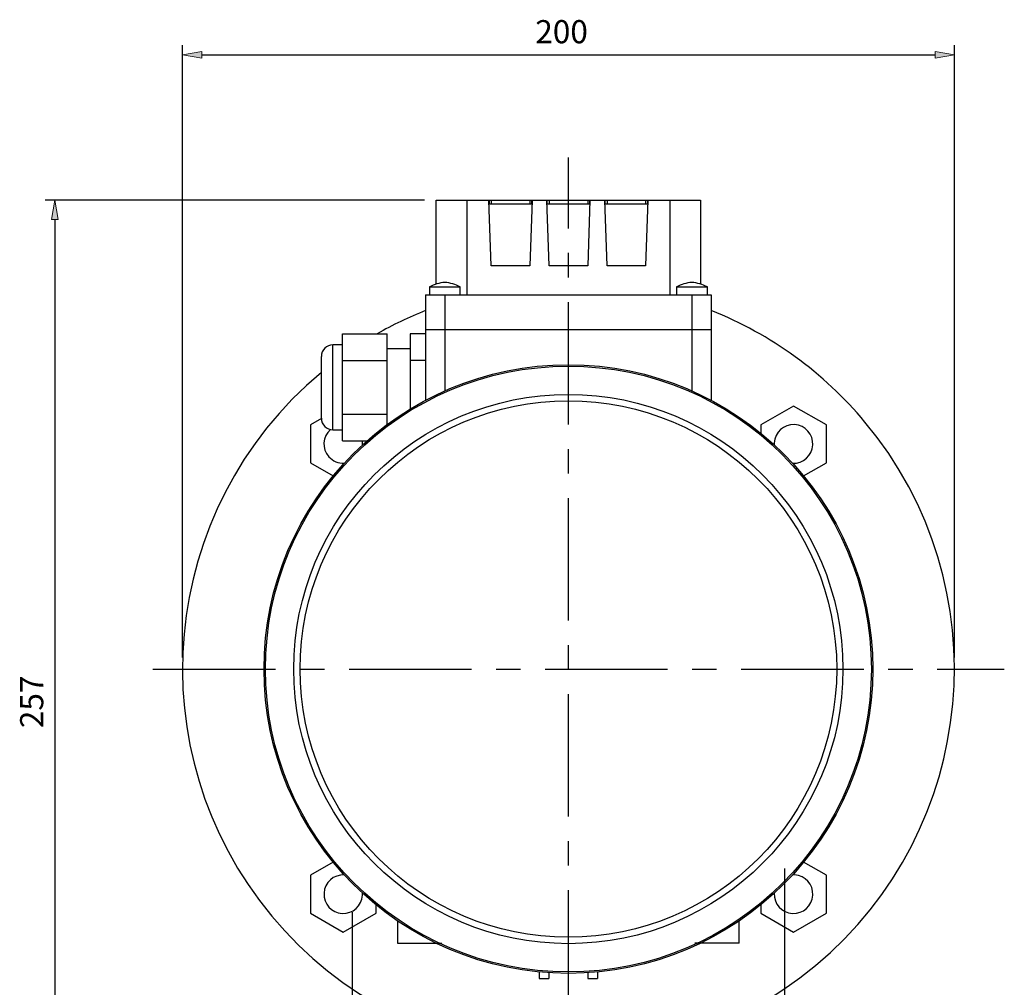
# Model space of a CAD drawing. Units: inches. Extents: x 0 to 612, y 178 to 614.
# Drawn here: x 334 to 469, y 292 to 424 of the extents above; entities that cross this region are included whole.
import ezdxf

# ---------------------------------------------------------------- set-up
doc = ezdxf.new("R2010")
doc.units = ezdxf.units.IN
doc.header["$MEASUREMENT"] = 0
doc.linetypes.add('AI-Linetype-11', pattern=[26.754575, 16.721609, -3.344322, 3.344322, -3.344322])
doc.linetypes.add('AI-Linetype-12', pattern=[26.754575, 16.721609, -3.344322, 3.344322, -3.344322])
doc.layers.add('CENTER', color=7, linetype='Continuous')

# ---------------------------------------------------------------- blocks, each defined once
blk = doc.blocks.new('block 1647')
at = {"color": 7, "lineweight": 25, "true_color": 0xffffff}
blk.add_lwpolyline([(387.51, 378.65), (384.35, 378.65)], dxfattribs=at)
blk = doc.blocks.new('block 1648')
at = {"color": 7, "lineweight": 25, "true_color": 0xffffff}
blk.add_lwpolyline([(376.97, 367.59), (378.29, 367.59)], dxfattribs=at)
blk = doc.blocks.new('block 1649')
at = {"color": 7, "lineweight": 25, "true_color": 0xffffff}
blk.add_lwpolyline([(378.29, 379.18), (376.97, 379.18)], dxfattribs=at)
blk = doc.blocks.new('block 1650')
at = {"color": 7, "lineweight": 25, "true_color": 0xffffff}
blk.add_open_spline([(376.97, 379.18), (376.1, 379.18), (375.39, 378.47), (375.39, 377.6)], degree=3, dxfattribs=at)
blk = doc.blocks.new('block 1651')
at = {"color": 7, "lineweight": 25, "true_color": 0xffffff}
blk.add_open_spline([(375.39, 369.17), (375.39, 368.3), (376.1, 367.59), (376.97, 367.59)], degree=3, dxfattribs=at)
blk = doc.blocks.new('block 1652')
at = {"color": 7, "lineweight": 25, "true_color": 0xffffff}
blk.add_lwpolyline([(376.97, 367.59), (376.97, 379.18)], dxfattribs=at)
blk = doc.blocks.new('block 1653')
at = {"color": 7, "lineweight": 25, "true_color": 0xffffff}
blk.add_lwpolyline([(375.39, 369.17), (375.39, 377.6)], dxfattribs=at)
blk = doc.blocks.new('block 1654')
at = {"color": 7, "lineweight": 25, "true_color": 0xffffff}
blk.add_lwpolyline([(389.61, 377.04), (387.51, 377.04)], dxfattribs=at)
blk = doc.blocks.new('block 1655')
at = {"color": 7, "lineweight": 25, "true_color": 0xffffff}
blk.add_lwpolyline([(389.61, 380.68), (387.51, 380.68)], dxfattribs=at)
blk = doc.blocks.new('block 1656')
at = {"color": 7, "lineweight": 25, "true_color": 0xffffff}
blk.add_lwpolyline([(387.51, 380.68), (387.51, 370.41)], dxfattribs=at)
blk = doc.blocks.new('block 1657')
at = {"color": 7, "lineweight": 25, "true_color": 0xffffff}
blk.add_lwpolyline([(378.29, 369.74), (384.35, 369.74)], dxfattribs=at)
blk = doc.blocks.new('block 1658')
at = {"color": 7, "lineweight": 25, "true_color": 0xffffff}
blk.add_lwpolyline([(378.29, 366.09), (381.63, 366.09)], dxfattribs=at)
blk = doc.blocks.new('block 1659')
at = {"color": 7, "lineweight": 25, "true_color": 0xffffff}
blk.add_lwpolyline([(378.29, 377.04), (384.35, 377.04)], dxfattribs=at)
blk = doc.blocks.new('block 1660')
at = {"color": 7, "lineweight": 25, "true_color": 0xffffff}
blk.add_lwpolyline([(378.29, 380.68), (384.35, 380.68)], dxfattribs=at)
blk = doc.blocks.new('block 1661')
at = {"color": 7, "lineweight": 25, "true_color": 0xffffff}
blk.add_lwpolyline([(378.29, 366.09), (378.29, 380.68)], dxfattribs=at)
blk = doc.blocks.new('block 1662')
at = {"color": 7, "lineweight": 25, "true_color": 0xffffff}
blk.add_lwpolyline([(384.35, 368.28), (384.35, 380.68)], dxfattribs=at)
blk = doc.blocks.new('block 1663')
at = {"color": 7, "lineweight": 25, "true_color": 0xffffff}
blk.add_open_spline([(392.25, 387.71), (391.51, 387.63), (390.8, 387.42), (390.14, 387.08)], degree=3, dxfattribs=at)
blk = doc.blocks.new('block 1664')
at = {"color": 7, "lineweight": 25, "true_color": 0xffffff}
blk.add_open_spline([(394.35, 387.08), (393.69, 387.42), (392.98, 387.63), (392.25, 387.71)], degree=3, dxfattribs=at)
blk = doc.blocks.new('block 1665')
at = {"color": 7, "lineweight": 25, "true_color": 0xffffff}
blk.add_lwpolyline([(394.35, 386.03), (394.35, 387.08)], dxfattribs=at)
blk = doc.blocks.new('block 1666')
at = {"color": 7, "lineweight": 25, "true_color": 0xffffff}
blk.add_lwpolyline([(390.14, 387.08), (390.14, 386.03)], dxfattribs=at)
blk = doc.blocks.new('block 1667')
at = {"color": 7, "lineweight": 25, "true_color": 0xffffff}
blk.add_open_spline([(425.95, 387.71), (425.22, 387.63), (424.5, 387.42), (423.85, 387.08)], degree=3, dxfattribs=at)
blk = doc.blocks.new('block 1668')
at = {"color": 7, "lineweight": 25, "true_color": 0xffffff}
blk.add_open_spline([(428.06, 387.08), (427.4, 387.42), (426.69, 387.63), (425.95, 387.71)], degree=3, dxfattribs=at)
blk = doc.blocks.new('block 1669')
at = {"color": 7, "lineweight": 25, "true_color": 0xffffff}
blk.add_lwpolyline([(428.06, 386.03), (428.06, 387.08)], dxfattribs=at)
blk = doc.blocks.new('block 1670')
at = {"color": 7, "lineweight": 25, "true_color": 0xffffff}
blk.add_lwpolyline([(423.85, 387.08), (423.85, 386.03)], dxfattribs=at)
blk = doc.blocks.new('block 1671')
at = {"color": 7, "lineweight": 25, "true_color": 0xffffff}
blk.add_lwpolyline([(425.95, 386.03), (425.95, 381.29)], dxfattribs=at)
blk = doc.blocks.new('block 1672')
at = {"color": 7, "lineweight": 25, "true_color": 0xffffff}
blk.add_lwpolyline([(392.25, 386.03), (392.25, 381.29)], dxfattribs=at)
blk = doc.blocks.new('block 1673')
at = {"color": 7, "lineweight": 25, "true_color": 0xffffff}
blk.add_lwpolyline([(389.61, 386.03), (389.61, 381.29)], dxfattribs=at)
blk = doc.blocks.new('block 1674')
at = {"color": 7, "lineweight": 25, "true_color": 0xffffff}
blk.add_lwpolyline([(428.59, 386.03), (428.59, 381.29)], dxfattribs=at)
blk = doc.blocks.new('block 1675')
at = {"color": 7, "lineweight": 25, "true_color": 0xffffff}
blk.add_lwpolyline([(395.22, 398.93), (395.22, 386.03)], dxfattribs=at)
blk = doc.blocks.new('block 1676')
at = {"color": 7, "lineweight": 25, "true_color": 0xffffff}
blk.add_lwpolyline([(391.06, 387.46), (391.06, 398.93)], dxfattribs=at)
blk = doc.blocks.new('block 1677')
at = {"color": 7, "lineweight": 25, "true_color": 0xffffff}
blk.add_lwpolyline([(389.61, 386.03), (428.59, 386.03)], dxfattribs=at)
blk = doc.blocks.new('block 1678')
at = {"color": 7, "lineweight": 25, "true_color": 0xffffff}
blk.add_lwpolyline([(422.97, 386.03), (422.97, 398.93)], dxfattribs=at)
blk = doc.blocks.new('block 1679')
at = {"color": 7, "lineweight": 25, "true_color": 0xffffff}
blk.add_lwpolyline([(427.14, 398.93), (427.14, 387.46)], dxfattribs=at)
blk = doc.blocks.new('block 1680')
at = {"color": 7, "lineweight": 25, "true_color": 0xffffff}
blk.add_lwpolyline([(404.14, 398.93), (404.14, 398.4)], dxfattribs=at)
blk = doc.blocks.new('block 1681')
at = {"color": 7, "lineweight": 25, "true_color": 0xffffff}
blk.add_lwpolyline([(406.15, 398.4), (406.15, 398.93)], dxfattribs=at)
blk = doc.blocks.new('block 1682')
at = {"color": 7, "lineweight": 25, "true_color": 0xffffff}
blk.add_lwpolyline([(411.73, 398.93), (411.73, 398.4)], dxfattribs=at)
blk = doc.blocks.new('block 1683')
at = {"color": 7, "lineweight": 25, "true_color": 0xffffff}
blk.add_lwpolyline([(414.05, 398.4), (414.05, 398.93)], dxfattribs=at)
blk = doc.blocks.new('block 1684')
at = {"color": 7, "lineweight": 25, "true_color": 0xffffff}
blk.add_lwpolyline([(419.63, 398.93), (419.63, 398.4)], dxfattribs=at)
blk = doc.blocks.new('block 1685')
at = {"color": 7, "lineweight": 25, "true_color": 0xffffff}
blk.add_lwpolyline([(419.94, 398.4), (414.05, 398.4)], dxfattribs=at)
blk = doc.blocks.new('block 1686')
at = {"color": 7, "lineweight": 25, "true_color": 0xffffff}
blk.add_lwpolyline([(419.94, 398.93), (419.94, 398.4)], dxfattribs=at)
blk = doc.blocks.new('block 1687')
at = {"color": 7, "lineweight": 25, "true_color": 0xffffff}
blk.add_lwpolyline([(414.37, 398.93), (414.37, 398.4)], dxfattribs=at)
blk = doc.blocks.new('block 1688')
at = {"color": 7, "lineweight": 25, "true_color": 0xffffff}
blk.add_lwpolyline([(412.04, 398.4), (406.15, 398.4)], dxfattribs=at)
blk = doc.blocks.new('block 1689')
at = {"color": 7, "lineweight": 25, "true_color": 0xffffff}
blk.add_lwpolyline([(412.04, 398.93), (412.04, 398.4)], dxfattribs=at)
blk = doc.blocks.new('block 1690')
at = {"color": 7, "lineweight": 25, "true_color": 0xffffff}
blk.add_lwpolyline([(406.47, 398.93), (406.47, 398.4)], dxfattribs=at)
blk = doc.blocks.new('block 1691')
at = {"color": 7, "lineweight": 25, "true_color": 0xffffff}
blk.add_lwpolyline([(403.83, 398.93), (403.83, 398.4)], dxfattribs=at)
blk = doc.blocks.new('block 1692')
at = {"color": 7, "lineweight": 25, "true_color": 0xffffff}
blk.add_lwpolyline([(404.14, 398.4), (398.25, 398.4)], dxfattribs=at)
blk = doc.blocks.new('block 1693')
at = {"color": 7, "lineweight": 25, "true_color": 0xffffff}
blk.add_lwpolyline([(398.57, 398.93), (398.57, 398.4)], dxfattribs=at)
blk = doc.blocks.new('block 1694')
at = {"color": 7, "lineweight": 25, "true_color": 0xffffff}
blk.add_lwpolyline([(398.25, 398.4), (398.25, 398.93)], dxfattribs=at)
blk = doc.blocks.new('block 1695')
at = {"color": 7, "lineweight": 25, "true_color": 0xffffff}
blk.add_lwpolyline([(419.63, 389.98), (414.37, 389.98)], dxfattribs=at)
blk = doc.blocks.new('block 1696')
at = {"color": 7, "lineweight": 25, "true_color": 0xffffff}
blk.add_lwpolyline([(414.37, 389.98), (414.05, 398.93)], dxfattribs=at)
blk = doc.blocks.new('block 1697')
at = {"color": 7, "lineweight": 25, "true_color": 0xffffff}
blk.add_lwpolyline([(411.73, 389.98), (406.47, 389.98)], dxfattribs=at)
blk = doc.blocks.new('block 1698')
at = {"color": 7, "lineweight": 25, "true_color": 0xffffff}
blk.add_lwpolyline([(406.47, 389.98), (406.15, 398.93)], dxfattribs=at)
blk = doc.blocks.new('block 1699')
at = {"color": 7, "lineweight": 25, "true_color": 0xffffff}
blk.add_lwpolyline([(404.14, 398.93), (403.83, 389.98)], dxfattribs=at)
blk = doc.blocks.new('block 1700')
at = {"color": 7, "lineweight": 25, "true_color": 0xffffff}
blk.add_lwpolyline([(403.83, 389.98), (398.57, 389.98)], dxfattribs=at)
blk = doc.blocks.new('block 1701')
at = {"color": 7, "lineweight": 25, "true_color": 0xffffff}
blk.add_lwpolyline([(398.57, 389.98), (398.25, 398.93)], dxfattribs=at)
blk = doc.blocks.new('block 1702')
at = {"color": 7, "lineweight": 25, "true_color": 0xffffff}
blk.add_lwpolyline([(419.94, 398.93), (419.63, 389.98)], dxfattribs=at)
blk = doc.blocks.new('block 1703')
at = {"color": 7, "lineweight": 25, "true_color": 0xffffff}
blk.add_lwpolyline([(398.27, 398.93), (398.27, 398.4)], dxfattribs=at)
blk = doc.blocks.new('block 1704')
at = {"color": 7, "lineweight": 25, "true_color": 0xffffff}
blk.add_lwpolyline([(419.93, 398.4), (419.93, 398.93)], dxfattribs=at)
blk = doc.blocks.new('block 1705')
at = {"color": 7, "lineweight": 25, "true_color": 0xffffff}
blk.add_lwpolyline([(414.07, 398.93), (414.07, 398.4)], dxfattribs=at)
blk = doc.blocks.new('block 1706')
at = {"color": 7, "lineweight": 25, "true_color": 0xffffff}
blk.add_lwpolyline([(412.03, 398.4), (412.03, 398.93)], dxfattribs=at)
blk = doc.blocks.new('block 1707')
at = {"color": 7, "lineweight": 25, "true_color": 0xffffff}
blk.add_lwpolyline([(406.17, 398.93), (406.17, 398.4)], dxfattribs=at)
blk = doc.blocks.new('block 1708')
at = {"color": 7, "lineweight": 25, "true_color": 0xffffff}
blk.add_lwpolyline([(404.13, 398.4), (404.13, 398.93)], dxfattribs=at)
blk = doc.blocks.new('block 1709')
at = {"color": 7, "lineweight": 25, "true_color": 0xffffff}
blk.add_lwpolyline([(412.04, 398.93), (411.73, 389.98)], dxfattribs=at)
blk = doc.blocks.new('block 1710')
at = {"color": 7, "lineweight": 25, "true_color": 0xffffff}
blk.add_lwpolyline([(391.06, 398.93), (427.14, 398.93)], dxfattribs=at)
blk = doc.blocks.new('block 1711')
at = {"color": 7, "lineweight": 25, "true_color": 0xffffff}
blk.add_lwpolyline([(390.14, 387.08), (394.35, 387.08)], dxfattribs=at)
blk = doc.blocks.new('block 1712')
at = {"color": 7, "lineweight": 25, "true_color": 0xffffff}
blk.add_lwpolyline([(423.85, 387.08), (428.06, 387.08)], dxfattribs=at)
blk = doc.blocks.new('block 1713')
at = {"color": 7, "lineweight": 25, "true_color": 0xffffff}
blk.add_open_spline([(450.63, 334.94), (450.63, 357.88), (432.03, 376.47), (409.1, 376.47), (386.16, 376.47), (367.57, 357.88), (367.57, 334.94), (367.57, 312), (386.16, 293.41), (409.1, 293.41), (432.03, 293.41), (450.63, 312), (450.63, 334.94), (450.63, 334.94), (450.63, 334.94), (450.63, 334.94)], degree=3, knots=[0, 0, 0, 0, 1, 1, 1, 2, 2, 2, 3, 3, 3, 4, 4, 4, 5, 5, 5, 5], dxfattribs=at)
blk = doc.blocks.new('block 1714')
at = {"color": 7, "lineweight": 25, "true_color": 0xffffff}
blk.add_open_spline([(450.44, 334.94), (450.44, 357.77), (431.93, 376.28), (409.1, 376.28), (386.27, 376.28), (367.76, 357.77), (367.76, 334.94), (367.76, 312.11), (386.27, 293.6), (409.1, 293.6), (431.93, 293.6), (450.44, 312.11), (450.44, 334.94), (450.44, 334.94), (450.44, 334.94), (450.44, 334.94)], degree=3, knots=[0, 0, 0, 0, 1, 1, 1, 2, 2, 2, 3, 3, 3, 4, 4, 4, 5, 5, 5, 5], dxfattribs=at)
blk = doc.blocks.new('block 1715')
at = {"color": 7, "lineweight": 25, "true_color": 0xffffff}
blk.add_open_spline([(446.57, 334.94), (446.57, 355.64), (429.8, 372.42), (409.1, 372.42), (388.4, 372.42), (371.62, 355.64), (371.62, 334.94), (371.62, 314.24), (388.4, 297.46), (409.1, 297.46), (429.8, 297.46), (446.57, 314.24), (446.57, 334.94), (446.57, 334.94), (446.57, 334.94), (446.57, 334.94)], degree=3, knots=[0, 0, 0, 0, 1, 1, 1, 2, 2, 2, 3, 3, 3, 4, 4, 4, 5, 5, 5, 5], dxfattribs=at)
blk = doc.blocks.new('block 1716')
at = {"color": 7, "lineweight": 25, "true_color": 0xffffff}
blk.add_open_spline([(445.71, 334.94), (445.71, 355.16), (429.32, 371.55), (409.1, 371.55), (388.88, 371.55), (372.49, 355.16), (372.49, 334.94), (372.49, 314.72), (388.88, 298.33), (409.1, 298.33), (429.32, 298.33), (445.71, 314.72), (445.71, 334.94), (445.71, 334.94), (445.71, 334.94), (445.71, 334.94)], degree=3, knots=[0, 0, 0, 0, 1, 1, 1, 2, 2, 2, 3, 3, 3, 4, 4, 4, 5, 5, 5, 5], dxfattribs=at)
blk = doc.blocks.new('block 1717')
at = {"color": 7, "lineweight": 25, "true_color": 0xffffff}
blk.add_lwpolyline([(385.79, 300.57), (385.79, 297.55)], dxfattribs=at)
blk = doc.blocks.new('block 1718')
at = {"color": 7, "lineweight": 25, "true_color": 0xffffff}
blk.add_lwpolyline([(432.4, 297.55), (432.4, 300.57)], dxfattribs=at)
blk = doc.blocks.new('block 1719')
at = {"color": 7, "lineweight": 25, "true_color": 0xffffff}
blk.add_lwpolyline([(389.61, 381.29), (389.61, 371.61)], dxfattribs=at)
blk = doc.blocks.new('block 1720')
at = {"color": 7, "lineweight": 25, "true_color": 0xffffff}
blk.add_lwpolyline([(389.61, 381.29), (428.59, 381.29)], dxfattribs=at)
blk = doc.blocks.new('block 1721')
at = {"color": 7, "lineweight": 25, "true_color": 0xffffff}
blk.add_lwpolyline([(428.59, 381.29), (428.59, 371.61)], dxfattribs=at)
blk = doc.blocks.new('block 1722')
at = {"color": 7, "lineweight": 25, "true_color": 0xffffff}
blk.add_lwpolyline([(385.79, 297.55), (391.85, 297.55)], dxfattribs=at)
blk = doc.blocks.new('block 1723')
at = {"color": 7, "lineweight": 25, "true_color": 0xffffff}
blk.add_lwpolyline([(432.4, 297.55), (426.35, 297.55)], dxfattribs=at)
blk = doc.blocks.new('block 1724')
at = {"color": 7, "lineweight": 25, "true_color": 0xffffff}
blk.add_lwpolyline([(405.12, 292.73), (406.44, 292.73)], dxfattribs=at)
blk = doc.blocks.new('block 1725')
at = {"color": 7, "lineweight": 25, "true_color": 0xffffff}
blk.add_lwpolyline([(406.44, 293.5), (406.44, 292.73)], dxfattribs=at)
blk = doc.blocks.new('block 1726')
at = {"color": 7, "lineweight": 25, "true_color": 0xffffff}
blk.add_lwpolyline([(411.76, 292.73), (413.08, 292.73)], dxfattribs=at)
blk = doc.blocks.new('block 1727')
at = {"color": 7, "lineweight": 25, "true_color": 0xffffff}
blk.add_lwpolyline([(413.08, 293.6), (413.08, 292.73)], dxfattribs=at)
blk = doc.blocks.new('block 1728')
at = {"color": 7, "lineweight": 25, "true_color": 0xffffff}
blk.add_lwpolyline([(392.25, 381.29), (392.25, 372.89)], dxfattribs=at)
blk = doc.blocks.new('block 1729')
at = {"color": 7, "lineweight": 25, "true_color": 0xffffff}
blk.add_lwpolyline([(425.95, 381.29), (425.95, 372.89)], dxfattribs=at)
blk = doc.blocks.new('block 1730')
at = {"color": 7, "lineweight": 25, "true_color": 0xffffff}
blk.add_lwpolyline([(405.12, 293.6), (405.12, 292.73)], dxfattribs=at)
blk = doc.blocks.new('block 1731')
at = {"color": 7, "lineweight": 25, "true_color": 0xffffff}
blk.add_lwpolyline([(411.76, 293.5), (411.76, 292.73)], dxfattribs=at)
blk = doc.blocks.new('block 1732')
at = {"color": 7, "lineweight": 25, "true_color": 0xffffff}
blk.add_open_spline([(389.61, 383.87), (387.34, 382.96), (385.13, 381.9), (383, 380.68)], degree=3, dxfattribs=at)
blk = doc.blocks.new('block 1733')
at = {"color": 7, "lineweight": 25, "true_color": 0xffffff}
blk.add_open_spline([(375.39, 375.41), (353.04, 356.79), (350.02, 323.58), (368.63, 301.23), (387.25, 278.88), (420.46, 275.86), (442.81, 294.47), (465.16, 313.09), (468.18, 346.3), (449.57, 368.65), (443.95, 375.39), (436.74, 380.62), (428.59, 383.87)], degree=3, knots=[0, 0, 0, 0, 1, 1, 1, 2, 2, 2, 3, 3, 3, 4, 4, 4, 4], dxfattribs=at)
blk = doc.blocks.new('block 1734')
at = {"color": 7, "lineweight": 25, "true_color": 0xffffff}
blk.add_open_spline([(376.63, 367.63), (375.54, 366.67), (375.44, 365), (376.41, 363.91), (376.94, 363.31), (377.72, 362.99), (378.52, 363.03)], degree=3, knots=[0, 0, 0, 0, 1, 1, 1, 2, 2, 2, 2], dxfattribs=at)
blk = doc.blocks.new('block 1735')
at = {"color": 7, "lineweight": 25, "true_color": 0xffffff}
blk.add_open_spline([(381, 365.52), (381.01, 365.71), (381, 365.9), (380.97, 366.09)], degree=3, dxfattribs=at)
blk = doc.blocks.new('block 1736')
at = {"color": 7, "lineweight": 25, "true_color": 0xffffff}
blk.add_lwpolyline([(375.39, 369.11), (373.9, 368.25)], dxfattribs=at)
blk = doc.blocks.new('block 1737')
at = {"color": 7, "lineweight": 25, "true_color": 0xffffff}
blk.add_lwpolyline([(373.9, 363.08), (377, 361.29)], dxfattribs=at)
blk = doc.blocks.new('block 1738')
at = {"color": 7, "lineweight": 25, "true_color": 0xffffff}
blk.add_lwpolyline([(373.9, 368.25), (373.9, 363.08)], dxfattribs=at)
blk = doc.blocks.new('block 1739')
at = {"color": 7, "lineweight": 25, "true_color": 0xffffff}
blk.add_open_spline([(439.68, 363.03), (441.13, 362.96), (442.37, 364.07), (442.45, 365.52), (442.53, 366.97), (441.42, 368.21), (439.96, 368.29), (438.51, 368.37), (437.27, 367.26), (437.19, 365.8), (437.19, 365.71), (437.19, 365.62), (437.19, 365.52)], degree=3, knots=[0, 0, 0, 0, 1, 1, 1, 2, 2, 2, 3, 3, 3, 4, 4, 4, 4], dxfattribs=at)
blk = doc.blocks.new('block 1740')
at = {"color": 7, "lineweight": 25, "true_color": 0xffffff}
blk.add_lwpolyline([(439.82, 370.83), (435.35, 368.25)], dxfattribs=at)
blk = doc.blocks.new('block 1741')
at = {"color": 7, "lineweight": 25, "true_color": 0xffffff}
blk.add_lwpolyline([(444.3, 368.25), (439.82, 370.83)], dxfattribs=at)
blk = doc.blocks.new('block 1742')
at = {"color": 7, "lineweight": 25, "true_color": 0xffffff}
blk.add_lwpolyline([(444.3, 363.08), (444.3, 368.25)], dxfattribs=at)
blk = doc.blocks.new('block 1743')
at = {"color": 7, "lineweight": 25, "true_color": 0xffffff}
blk.add_lwpolyline([(441.2, 361.29), (444.3, 363.08)], dxfattribs=at)
blk = doc.blocks.new('block 1744')
at = {"color": 7, "lineweight": 25, "true_color": 0xffffff}
blk.add_lwpolyline([(435.35, 368.25), (435.35, 367.12)], dxfattribs=at)
blk = doc.blocks.new('block 1745')
at = {"color": 7, "lineweight": 25, "true_color": 0xffffff}
blk.add_open_spline([(437.19, 304.36), (437.11, 302.91), (438.23, 301.67), (439.68, 301.59), (441.13, 301.51), (442.37, 302.62), (442.45, 304.07), (442.53, 305.53), (441.42, 306.77), (439.96, 306.85), (439.87, 306.85), (439.78, 306.85), (439.68, 306.85)], degree=3, knots=[0, 0, 0, 0, 1, 1, 1, 2, 2, 2, 3, 3, 3, 4, 4, 4, 4], dxfattribs=at)
blk = doc.blocks.new('block 1746')
at = {"color": 7, "lineweight": 25, "true_color": 0xffffff}
blk.add_lwpolyline([(444.3, 306.8), (441.2, 308.59)], dxfattribs=at)
blk = doc.blocks.new('block 1747')
at = {"color": 7, "lineweight": 25, "true_color": 0xffffff}
blk.add_lwpolyline([(444.3, 301.63), (444.3, 306.8)], dxfattribs=at)
blk = doc.blocks.new('block 1748')
at = {"color": 7, "lineweight": 25, "true_color": 0xffffff}
blk.add_lwpolyline([(439.82, 299.05), (444.3, 301.63)], dxfattribs=at)
blk = doc.blocks.new('block 1749')
at = {"color": 7, "lineweight": 25, "true_color": 0xffffff}
blk.add_lwpolyline([(435.35, 301.63), (439.82, 299.05)], dxfattribs=at)
blk = doc.blocks.new('block 1750')
at = {"color": 7, "lineweight": 25, "true_color": 0xffffff}
blk.add_lwpolyline([(435.35, 302.76), (435.35, 301.63)], dxfattribs=at)
blk = doc.blocks.new('block 1751')
at = {"color": 7, "lineweight": 25, "true_color": 0xffffff}
blk.add_open_spline([(378.52, 306.85), (377.06, 306.92), (375.82, 305.81), (375.75, 304.36), (375.67, 302.91), (376.78, 301.67), (378.23, 301.59), (379.69, 301.51), (380.93, 302.62), (381, 304.07), (381.01, 304.17), (381.01, 304.26), (381, 304.36)], degree=3, knots=[0, 0, 0, 0, 1, 1, 1, 2, 2, 2, 3, 3, 3, 4, 4, 4, 4], dxfattribs=at)
blk = doc.blocks.new('block 1752')
at = {"color": 7, "lineweight": 25, "true_color": 0xffffff}
blk.add_lwpolyline([(377, 308.59), (373.9, 306.8)], dxfattribs=at)
blk = doc.blocks.new('block 1753')
at = {"color": 7, "lineweight": 25, "true_color": 0xffffff}
blk.add_lwpolyline([(382.85, 301.63), (382.85, 302.76)], dxfattribs=at)
blk = doc.blocks.new('block 1754')
at = {"color": 7, "lineweight": 25, "true_color": 0xffffff}
blk.add_lwpolyline([(378.38, 299.05), (382.85, 301.63)], dxfattribs=at)
blk = doc.blocks.new('block 1755')
at = {"color": 7, "lineweight": 25, "true_color": 0xffffff}
blk.add_lwpolyline([(373.9, 301.63), (378.38, 299.05)], dxfattribs=at)
blk = doc.blocks.new('block 1756')
at = {"color": 7, "lineweight": 25, "true_color": 0xffffff}
blk.add_lwpolyline([(373.9, 306.8), (373.9, 301.63)], dxfattribs=at)
blk = doc.blocks.new('block 1772')
at = {"color": 7, "lineweight": 25, "true_color": 0xffffff}
blk.add_lwpolyline([(379.61, 301.76), (379.61, 280.69)], dxfattribs=at)
blk = doc.blocks.new('block 1778')
at = {"color": 7, "lineweight": 25, "true_color": 0xffffff}
blk.add_lwpolyline([(438.59, 307.74), (438.59, 280.69)], dxfattribs=at)
blk = doc.blocks.new('block 1837')
at = {"lineweight": 0}
blk.add_lwpolyline([(438.59, 301.76), (438.59, 301.76)], dxfattribs=at)
blk = doc.blocks.new('block 1838')
at = {"lineweight": 0}
blk.add_lwpolyline([(409.1, 381.29), (409.1, 381.29)], dxfattribs=at)
blk = doc.blocks.new('block 1839')
at = {"lineweight": 0}
blk.add_lwpolyline([(409.1, 381.29), (409.1, 381.29)], dxfattribs=at)
blk = doc.blocks.new('block 1841')
at = {"color": 3, "lineweight": 25, "true_color": 0x00ff00}
blk.add_lwpolyline([(389.48, 398.93), (337.7, 398.93)], dxfattribs=at)
blk = doc.blocks.new('block 1842')
at = {"color": 3, "lineweight": 25, "true_color": 0x00ff00}
blk.add_lwpolyline([(380.4, 263.84), (337.7, 263.84)], dxfattribs=at)
blk = doc.blocks.new('block 1843')
at = {"color": 3, "lineweight": 25, "true_color": 0x00ff00}
blk.add_lwpolyline([(339.02, 396.3), (339.02, 266.47)], dxfattribs=at)
blk = doc.blocks.new('block 1844')
at = {"true_color": 0x00ff00}
h = blk.add_hatch(color=3, dxfattribs=at)
h.dxf.hatch_style = 2
h.paths.add_polyline_path([(338.58, 396.3), (339.46, 396.3), (339.02, 398.93)])
at = {"lineweight": 0}
blk.add_lwpolyline([(338.58, 396.3), (339.46, 396.3), (339.02, 398.93), (338.58, 396.3)], dxfattribs=at)
blk = doc.blocks.new('block 1845')
at = {"true_color": 0x00ff00}
h = blk.add_hatch(color=3, dxfattribs=at)
h.dxf.hatch_style = 2
h.paths.add_polyline_path([(338.58, 266.47), (339.46, 266.47), (339.02, 263.84)])
at = {"lineweight": 0}
blk.add_lwpolyline([(338.58, 266.47), (339.46, 266.47), (339.02, 263.84), (338.58, 266.47)], dxfattribs=at)
blk = doc.blocks.new('block 1846')
at = {"color": 3, "true_color": 0x00ff00, "insert": (337.44, 326.87), "char_height": 3.16, "attachment_point": 7, "rotation": 90}
blk.add_mtext('\\fAdobe Myungjo Std M|b0|i0|c0|p34;\\W1;257', dxfattribs=at)
blk = doc.blocks.new('block 1847')
at = {"lineweight": 0}
blk.add_lwpolyline([(391.06, 398.93), (391.06, 398.93)], dxfattribs=at)
blk = doc.blocks.new('block 1848')
at = {"lineweight": 0}
blk.add_lwpolyline([(381.98, 263.84), (381.98, 263.84)], dxfattribs=at)
blk = doc.blocks.new('block 1849')
at = {"lineweight": 0}
blk.add_lwpolyline([(339.02, 263.84), (339.02, 263.84)], dxfattribs=at)
blk = doc.blocks.new('block 1840')
for name in ['block 1841', 'block 1844', 'block 1847', 'block 1843', 'block 1846', 'block 1845', 'block 1842', 'block 1849', 'block 1848']:
    blk.add_blockref(name, (0, 0))
blk = doc.blocks.new('block 1851')
at = {"color": 3, "lineweight": 25, "true_color": 0x00ff00}
blk.add_lwpolyline([(356.43, 336.52), (356.43, 420.08)], dxfattribs=at)
blk = doc.blocks.new('block 1852')
at = {"color": 3, "lineweight": 25, "true_color": 0x00ff00}
blk.add_lwpolyline([(461.77, 336.52), (461.77, 420.08)], dxfattribs=at)
blk = doc.blocks.new('block 1853')
at = {"color": 3, "lineweight": 25, "true_color": 0x00ff00}
blk.add_lwpolyline([(359.07, 418.76), (459.13, 418.76)], dxfattribs=at)
blk = doc.blocks.new('block 1854')
at = {"true_color": 0x00ff00}
h = blk.add_hatch(color=3, dxfattribs=at)
h.dxf.hatch_style = 2
h.paths.add_polyline_path([(359.07, 419.2), (359.07, 418.32), (356.43, 418.76)])
at = {"lineweight": 0}
blk.add_lwpolyline([(359.07, 419.2), (359.07, 418.32), (356.43, 418.76), (359.07, 419.2)], dxfattribs=at)
blk = doc.blocks.new('block 1855')
at = {"true_color": 0x00ff00}
h = blk.add_hatch(color=3, dxfattribs=at)
h.dxf.hatch_style = 2
h.paths.add_polyline_path([(459.13, 419.2), (459.13, 418.32), (461.77, 418.76)])
at = {"lineweight": 0}
blk.add_lwpolyline([(459.13, 419.2), (459.13, 418.32), (461.77, 418.76), (459.13, 419.2)], dxfattribs=at)
blk = doc.blocks.new('block 1856')
at = {"color": 3, "true_color": 0x00ff00, "insert": (404.58, 420.34), "char_height": 3.16, "attachment_point": 7}
blk.add_mtext('\\fAdobe Myungjo Std M|b0|i0|c0|p34;\\W1;200', dxfattribs=at)
blk = doc.blocks.new('block 1857')
at = {"lineweight": 0}
blk.add_lwpolyline([(356.43, 334.94), (356.43, 334.94)], dxfattribs=at)
blk = doc.blocks.new('block 1858')
at = {"lineweight": 0}
blk.add_lwpolyline([(461.77, 334.94), (461.77, 334.94)], dxfattribs=at)
blk = doc.blocks.new('block 1859')
at = {"lineweight": 0}
blk.add_lwpolyline([(461.77, 418.76), (461.77, 418.76)], dxfattribs=at)
blk = doc.blocks.new('block 1850')
for name in ['block 1856', 'block 1851', 'block 1854', 'block 1855', 'block 1852', 'block 1853', 'block 1859', 'block 1857', 'block 1858']:
    blk.add_blockref(name, (0, 0))
blk = doc.blocks.new('block 2019')
at = {"layer": 'CENTER', "color": 1, "linetype": 'AI-Linetype-11', "lineweight": 25, "true_color": 0xff0000}
blk.add_lwpolyline([(352.41, 334.94), (468.58, 334.94)], dxfattribs=at)
blk = doc.blocks.new('block 2020')
at = {"layer": 'CENTER', "color": 1, "linetype": 'AI-Linetype-12', "lineweight": 25, "true_color": 0xff0000}
blk.add_lwpolyline([(409.1, 261.29), (409.1, 404.77)], dxfattribs=at)

msp = doc.modelspace()

# ---------------------------------------------------------------- block references
for name in ['block 1850', 'block 1840', 'block 1676', 'block 1710', 'block 1675', 'block 1694', 'block 1701', 'block 1692', 'block 1703', 'block 1693', 'block 1691', 'block 1699', 'block 1708', 'block 1680', 'block 1681', 'block 1698', 'block 1688', 'block 1707', 'block 1690', 'block 1682', 'block 1709', 'block 1706', 'block 1689', 'block 1683', 'block 1696', 'block 1685', 'block 1705', 'block 1687', 'block 1684', 'block 1702', 'block 1704', 'block 1686', 'block 1678', 'block 1679', 'block 1700', 'block 1697', 'block 1695', 'block 1663', 'block 1666', 'block 1711', 'block 1664', 'block 1665', 'block 1667', 'block 1670', 'block 1712', 'block 1668', 'block 1669', 'block 1673', 'block 1677', 'block 1672', 'block 1671', 'block 1674', 'block 1733', 'block 1732', 'block 1660', 'block 1661', 'block 1662', 'block 1655', 'block 1656', 'block 1719', 'block 1720', 'block 1728', 'block 1838', 'block 1839', 'block 1729', 'block 1721', 'block 1650', 'block 1649', 'block 1652', 'block 1653', 'block 1647', 'block 1713', 'block 1714', 'block 1659', 'block 1654', 'block 1715', 'block 1716', 'block 1740', 'block 1741', 'block 1657', 'block 1736', 'block 1738', 'block 1651', 'block 1744', 'block 1739', 'block 1742', 'block 1734', 'block 1648', 'block 1658', 'block 1735', 'block 1737', 'block 1743', 'block 1752', 'block 1778', 'block 1746', 'block 1756', 'block 1751', 'block 1745', 'block 1747', 'block 1753', 'block 1750', 'block 1755', 'block 1754', 'block 1772', 'block 1749', 'block 1837', 'block 1748', 'block 1717', 'block 1718', 'block 1722', 'block 1723', 'block 1730', 'block 1725', 'block 1731', 'block 1727', 'block 1724', 'block 1726']:
    msp.add_blockref(name, (0, 0))
at = {"layer": 'CENTER'}
for name in ['block 2020', 'block 2019']:
    msp.add_blockref(name, (0, 0), dxfattribs=at)

doc.saveas('drawing.dxf')
